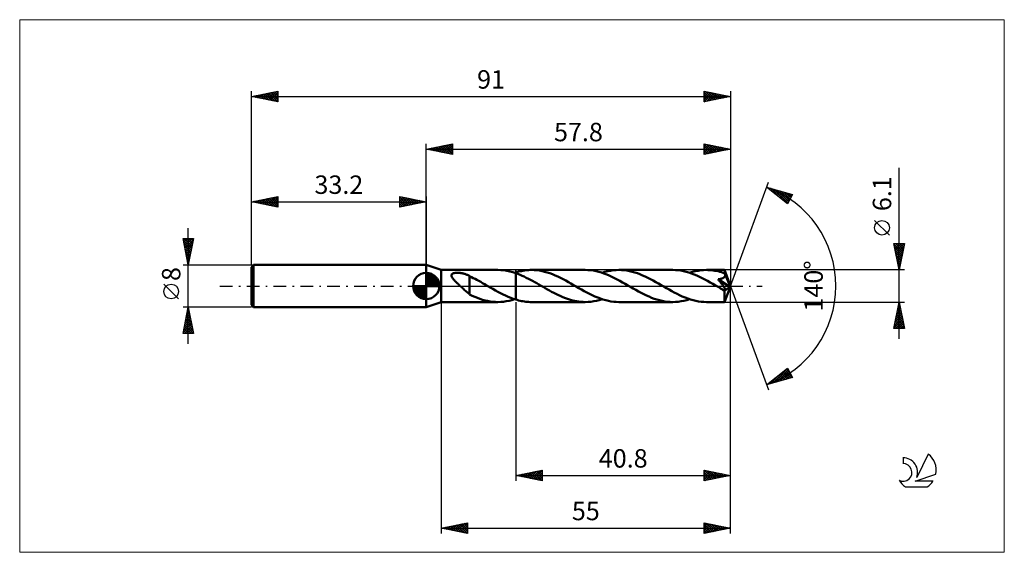
# Model space of a CAD drawing. Units: millimetres. Extents: x -77 to 110, y -51 to 51.
import ezdxf
from ezdxf.enums import TextEntityAlignment as Align

# ---------------------------------------------------------------- set-up
doc = ezdxf.new("R2010")
doc.units = ezdxf.units.MM
doc.header["$LTSCALE"] = 6
doc.linetypes.add('LONGDASH_DASH', pattern=[0.85, 0.4, -0.2, 0.05, -0.2])
for name, color, linetype in [('1', 4, 'CONTINUOUS'), ('2', 7, 'CONTINUOUS'), ('4', 2, 'LONGDASH_DASH'), ('CUT', 1, 'CONTINUOUS'), ('INFTOTAL', 9, 'CONTINUOUS'), ('NOCUT', 7, 'CONTINUOUS'), ('SK1', 4, 'CONTINUOUS'), ('SK2', 7, 'CONTINUOUS'), ('SK4', 2, 'LONGDASH_DASH'), ('SK6', 5, 'CONTINUOUS')]:
    doc.layers.add(name, color=color, linetype=linetype)
doc.styles.get("Standard").update_dxf_attribs({"font": 'Monospac821 BT'})

msp = doc.modelspace()

# ---------------------------------------------------------------- linework, layer by layer
at = {"layer": '1', "color": 4, "linetype": 'CONTINUOUS', "lineweight": 50}
for p, q in [((2.8, 3.05), (0, 4)), ((0, -4), (0, 4)), ((2.8, 3.05), (13.59, 3.05)), ((2.8, -3.05), (2.8, 3.05)), ((4.78, 2.01), (4.79, 2.09)), ((4.78, 1.93), (4.78, 2.01)), ((4.8, 1.85), (4.78, 1.93)), ((4.79, 2.09), (4.81, 2.16)), ((4.81, 2.16), (4.86, 2.22)), ((4.86, 2.22), (4.92, 2.28)), ((4.92, 2.28), (4.99, 2.33)), ((4.99, 2.33), (5.07, 2.37)), ((5.07, 2.37), (5.16, 2.41)), ((5.16, 2.41), (5.25, 2.44)), ((5.25, 2.44), (5.35, 2.46)), ((5.35, 2.46), (5.45, 2.48)), ((5.45, 2.48), (5.56, 2.49)), ((5.56, 2.49), (5.68, 2.51)), ((5.68, 2.51), (5.8, 2.51)), ((5.8, 2.51), (5.93, 2.51)), ((6.06, 2.51), (5.93, 2.51)), ((6.2, 2.51), (6.06, 2.51)), ((6.33, 2.5), (6.2, 2.51)), ((6.46, 2.48), (6.33, 2.5)), ((6.59, 2.47), (6.46, 2.48)), ((6.72, 2.45), (6.59, 2.47)), ((6.84, 2.42), (6.72, 2.45)), ((6.97, 2.4), (6.84, 2.42)), ((7.1, 2.37), (6.97, 2.4)), ((7.22, 2.33), (7.1, 2.37)), ((7.35, 2.29), (7.22, 2.33)), ((7.47, 2.25), (7.35, 2.29)), ((7.59, 2.2), (7.47, 2.25)), ((7.72, 2.15), (7.59, 2.2)), ((7.84, 2.1), (7.72, 2.15)), ((7.96, 2.04), (7.84, 2.1)), ((8.09, 1.97), (7.96, 2.04)), ((8.21, 1.9), (8.09, 1.97)), ((8.21, -0.2), (8.21, 1.9)), ((14.17, 3.03), (13.61, 3.05)), ((14.74, 2.98), (14.17, 3.03)), ((15.31, 2.89), (14.74, 2.98)), ((15.87, 2.77), (15.31, 2.89)), ((16.43, 2.62), (15.87, 2.77)), ((17, 2.44), (16.43, 2.62)), ((16.78, 2.51), (16.82, 2.52)), ((16.82, 2.52), (16.86, 2.53)), ((16.86, 2.53), (16.89, 2.54)), ((16.89, 2.54), (16.93, 2.55)), ((16.93, 2.55), (16.96, 2.56)), ((16.96, 2.56), (17, 2.58)), ((17, 2.58), (17.27, 2.66)), ((17, -2.58), (17, 2.58)), ((17.4, 2.29), (17, 2.44)), ((17.27, 2.66), (17.54, 2.73)), ((17.8, 2.13), (17.4, 2.29)), ((17.54, 2.73), (17.81, 2.8)), ((18.2, 1.96), (17.8, 2.13)), ((17.81, 2.8), (18.08, 2.85)), ((18.08, 2.85), (18.35, 2.91)), ((18.6, 1.78), (18.2, 1.96)), ((18.35, 2.91), (18.63, 2.95)), ((18.63, 2.95), (18.9, 2.99)), ((18.9, 2.99), (19.17, 3.01)), ((19.17, 3.01), (19.44, 3.03)), ((19.44, 3.03), (19.71, 3.05)), ((19.71, 3.05), (19.99, 3.05)), ((20.49, 3.04), (19.99, 3.05)), ((19.99, 3.05), (30.19, 3.05)), ((20.99, 3), (20.49, 3.04)), ((21.48, 2.93), (20.99, 3)), ((21.98, 2.84), (21.48, 2.93)), ((22.48, 2.72), (21.98, 2.84)), ((22.98, 2.57), (22.48, 2.72)), ((23.48, 2.41), (22.98, 2.57)), ((23.98, 2.22), (23.48, 2.41)), ((24.48, 2.01), (23.98, 2.22)), ((24.98, 1.79), (24.48, 2.01)), ((30.71, 3.04), (30.19, 3.05)), ((31.22, 2.99), (30.71, 3.04)), ((31.73, 2.92), (31.22, 2.99)), ((32.24, 2.82), (31.73, 2.92)), ((32.75, 2.7), (32.24, 2.82)), ((33.25, 2.55), (32.75, 2.7)), ((33.75, 2.38), (33.25, 2.55)), ((33.4, 2.51), (33.93, 2.67)), ((34.26, 2.19), (33.75, 2.38)), ((33.93, 2.67), (34.46, 2.8)), ((34.76, 1.98), (34.26, 2.19)), ((34.46, 2.8), (35, 2.91)), ((35.27, 1.75), (34.76, 1.98)), ((35, 2.91), (35.53, 2.99)), ((35.53, 2.99), (36.06, 3.03)), ((36.06, 3.03), (36.6, 3.05)), ((37.1, 3.04), (36.6, 3.05)), ((36.6, 3.05), (46.81, 3.05)), ((37.6, 3), (37.1, 3.04)), ((38.1, 2.93), (37.6, 3)), ((38.6, 2.83), (38.1, 2.93)), ((39.09, 2.72), (38.6, 2.83)), ((39.59, 2.57), (39.09, 2.72)), ((40.09, 2.41), (39.59, 2.57)), ((40.59, 2.22), (40.09, 2.41)), ((41.09, 2.01), (40.59, 2.22)), ((41.59, 1.79), (41.09, 2.01)), ((47.32, 3.04), (46.81, 3.05)), ((47.82, 2.99), (47.32, 3.04)), ((48.33, 2.92), (47.82, 2.99)), ((48.84, 2.83), (48.33, 2.92)), ((49.35, 2.7), (48.84, 2.83)), ((49.86, 2.56), (49.35, 2.7)), ((50.36, 2.39), (49.86, 2.56)), ((50.01, 2.51), (50.54, 2.67)), ((50.87, 2.19), (50.36, 2.39)), ((50.54, 2.67), (51.07, 2.81)), ((51.37, 1.98), (50.87, 2.19)), ((51.07, 2.81), (51.61, 2.91)), ((51.88, 1.75), (51.37, 1.98)), ((51.61, 2.91), (52.14, 2.99)), ((52.14, 2.99), (52.67, 3.03)), ((52.67, 3.03), (53.21, 3.05)), ((53.53, 3.04), (53.21, 3.05)), ((53.21, 3.05), (56.66, 3.05)), ((53.84, 3.03), (53.53, 3.04)), ((54.16, 3), (53.84, 3.03)), ((54.47, 2.96), (54.16, 3)), ((54.79, 2.91), (54.47, 2.96)), ((55.1, 2.86), (54.79, 2.91)), ((55.42, 2.79), (55.1, 2.86)), ((55.74, 2.71), (55.42, 2.79)), ((56.06, 2.62), (55.74, 2.71)), ((56.37, 2.52), (56.06, 2.62)), ((56.69, 2.41), (56.37, 2.52)), ((56.67, 3.04), (56.66, 3.05)), ((57.8, 0), (56.66, 3.05)), ((56.66, 3.05), (56.66, 3.05)), ((56.66, 3.05), (56.66, 3.05)), ((56.66, 3.05), (56.66, 3.05)), ((56.66, 3.05), (56.66, 3.05)), ((56.66, 3.05), (56.66, 3.05)), ((56.66, 3.05), (56.66, 3.05)), ((56.67, 3.02), (56.67, 3.04)), ((56.67, 2.99), (56.67, 3.02)), ((56.68, 2.96), (56.67, 2.99)), ((56.68, 2.92), (56.68, 2.96)), ((56.68, 2.88), (56.68, 2.92)), ((56.68, 2.82), (56.68, 2.88)), ((56.69, 2.77), (56.68, 2.82)), ((56.69, 2.7), (56.69, 2.77)), ((57.8, 0), (56.69, 2.7)), ((56.69, 2.41), (56.69, 2.7)), ((56.7, 2.4), (56.69, 2.41)), ((56.7, 2.38), (56.7, 2.4)), ((56.71, 2.37), (56.7, 2.38)), ((56.71, 2.36), (56.71, 2.37)), ((56.72, 2.34), (56.71, 2.36)), ((56.71, 1.83), (56.73, 1.89)), ((56.72, 2.33), (56.72, 2.34)), ((56.73, 2.31), (56.72, 2.33)), ((56.75, 2.25), (56.73, 2.31)), ((57.14, 1.32), (56.73, 2.31)), ((56.73, 1.89), (56.75, 1.95)), ((56.76, 2.19), (56.75, 2.25)), ((56.75, 1.95), (56.76, 2.01)), ((56.76, 2.13), (56.76, 2.19)), ((56.76, 2.07), (56.76, 2.13)), ((56.76, 2.01), (56.76, 2.07)), ((4.83, 1.77), (4.8, 1.85)), ((4.87, 1.69), (4.83, 1.77)), ((4.92, 1.61), (4.87, 1.69)), ((4.97, 1.53), (4.92, 1.61)), ((5.03, 1.45), (4.97, 1.53)), ((5.09, 1.37), (5.03, 1.45)), ((5.16, 1.28), (5.09, 1.37)), ((5.23, 1.2), (5.16, 1.28)), ((5.32, 1.11), (5.23, 1.2)), ((5.4, 1.02), (5.32, 1.11)), ((5.49, 0.93), (5.4, 1.02)), ((5.58, 0.83), (5.49, 0.93)), ((5.68, 0.74), (5.58, 0.83)), ((5.77, 0.65), (5.68, 0.74)), ((5.87, 0.55), (5.77, 0.65)), ((5.97, 0.46), (5.87, 0.55)), ((6.07, 0.37), (5.97, 0.46)), ((6.16, 0.28), (6.07, 0.37)), ((6.26, 0.18), (6.16, 0.28)), ((6.36, 0.09), (6.26, 0.18)), ((6.46, 0), (6.36, 0.09)), ((6.62, -0.16), (6.46, 0)), ((8.56, 1.7), (8.21, 1.87)), ((8.92, 1.52), (8.56, 1.7)), ((9.27, 1.34), (8.92, 1.52)), ((9.63, 1.15), (9.27, 1.34)), ((9.98, 0.96), (9.63, 1.15)), ((10.33, 0.77), (9.98, 0.96)), ((10.68, 0.57), (10.33, 0.77)), ((11.03, 0.38), (10.68, 0.57)), ((11.37, 0.18), (11.03, 0.38)), ((11.43, 0.15), (11.37, 0.18)), ((11.48, 0.12), (11.43, 0.15)), ((11.53, 0.09), (11.48, 0.12)), ((11.58, 0.06), (11.53, 0.09)), ((11.63, 0.03), (11.58, 0.06)), ((11.68, 0), (11.63, 0.03)), ((12.16, -0.28), (11.68, 0)), ((19, 1.58), (18.6, 1.78)), ((19.4, 1.38), (19, 1.58)), ((19.8, 1.17), (19.4, 1.38)), ((20.2, 0.96), (19.8, 1.17)), ((20.61, 0.73), (20.2, 0.96)), ((21, 0.51), (20.61, 0.73)), ((21.4, 0.28), (21, 0.51)), ((21.8, 0.05), (21.4, 0.28)), ((22.2, -0.18), (21.8, 0.05)), ((25.49, 1.54), (24.98, 1.79)), ((25.99, 1.29), (25.49, 1.54)), ((26.48, 1.02), (25.99, 1.29)), ((26.98, 0.75), (26.48, 1.02)), ((27.48, 0.47), (26.98, 0.75)), ((27.98, 0.18), (27.48, 0.47)), ((28.49, -0.11), (27.98, 0.18)), ((35.77, 1.51), (35.27, 1.75)), ((36.28, 1.25), (35.77, 1.51)), ((36.78, 0.97), (36.28, 1.25)), ((37.29, 0.69), (36.78, 0.97)), ((37.8, 0.4), (37.29, 0.69)), ((38.31, 0.11), (37.8, 0.4)), ((38.81, -0.18), (38.31, 0.11)), ((42.09, 1.55), (41.59, 1.79)), ((42.59, 1.29), (42.09, 1.55)), ((43.09, 1.02), (42.59, 1.29)), ((43.59, 0.75), (43.09, 1.02)), ((44.09, 0.47), (43.59, 0.75)), ((44.59, 0.18), (44.09, 0.47)), ((45.1, -0.11), (44.59, 0.18)), ((52.38, 1.5), (51.88, 1.75)), ((52.89, 1.24), (52.38, 1.5)), ((53.4, 0.97), (52.89, 1.24)), ((53.91, 0.69), (53.4, 0.97)), ((54.41, 0.4), (53.91, 0.69)), ((54.92, 0.11), (54.41, 0.4)), ((55.42, -0.18), (54.92, 0.11)), ((55.41, 1.27), (55.51, 1.28)), ((55.5, 1.16), (55.41, 1.27)), ((57.64, -0.13), (55.41, 1.27)), ((55.59, 1.06), (55.5, 1.16)), ((55.51, 1.28), (55.6, 1.3)), ((55.67, 0.96), (55.59, 1.06)), ((55.6, 1.3), (55.69, 1.31)), ((55.76, 0.85), (55.67, 0.96)), ((55.69, 1.31), (55.78, 1.33)), ((55.84, 0.75), (55.76, 0.85)), ((55.78, 1.33), (55.87, 1.35)), ((55.92, 0.65), (55.84, 0.75)), ((55.87, 1.35), (55.95, 1.37)), ((56, 0.55), (55.92, 0.65)), ((55.95, 1.37), (56.02, 1.39)), ((56.08, 0.46), (56, 0.55)), ((56.02, 1.39), (56.1, 1.41)), ((56.15, 0.36), (56.08, 0.46)), ((56.1, 1.41), (56.17, 1.43)), ((56.22, 0.27), (56.15, 0.36)), ((56.17, 1.43), (56.24, 1.46)), ((56.29, 0.18), (56.22, 0.27)), ((56.24, 1.46), (56.31, 1.49)), ((56.36, 0.09), (56.29, 0.18)), ((56.31, 1.49), (56.37, 1.52)), ((56.42, 0.01), (56.36, 0.09)), ((56.37, 1.52), (56.43, 1.56)), ((56.48, -0.07), (56.42, 0.01)), ((56.43, 1.56), (56.49, 1.59)), ((56.49, 1.59), (56.54, 1.63)), ((56.54, 1.63), (56.59, 1.68)), ((56.59, 1.68), (56.64, 1.72)), ((56.64, 1.72), (56.68, 1.78)), ((56.66, -3.05), (57.8, 0)), ((56.68, 1.78), (56.71, 1.83)), ((57.33, 0.85), (57.14, 1.32)), ((57.44, 0.57), (57.33, 0.85)), ((57.51, 0.39), (57.44, 0.57)), ((57.56, 0.26), (57.51, 0.39)), ((57.59, 0.15), (57.56, 0.26)), ((57.61, 0.07), (57.59, 0.15)), ((57.61, 0.04), (57.61, 0.07)), ((57.8, 0), (57.61, 0.07)), ((57.8, 0), (57.61, 0.07)), ((57.61, 0.07), (57.61, 0.07)), ((57.62, 0.01), (57.61, 0.04)), ((57.63, -0.02), (57.62, 0.01)), ((6.79, -0.31), (6.62, -0.16)), ((6.95, -0.47), (6.79, -0.31)), ((7.12, -0.62), (6.95, -0.47)), ((7.28, -0.77), (7.12, -0.62)), ((7.44, -0.92), (7.28, -0.77)), ((7.6, -1.06), (7.44, -0.92)), ((7.75, -1.2), (7.6, -1.06)), ((7.91, -1.33), (7.75, -1.2)), ((8.06, -1.45), (7.91, -1.33)), ((8.21, -1.56), (8.06, -1.45)), ((8.21, -0.2), (8.21, -0.2)), ((8.21, -0.2), (8.21, -0.2)), ((8.21, -0.2), (8.21, -0.2)), ((8.21, -0.2), (8.21, -0.2)), ((8.21, -0.2), (8.21, -0.2)), ((8.21, -0.2), (8.21, -0.2)), ((8.21, -1.6), (8.21, -0.2)), ((8.7, -1.84), (8.21, -1.6)), ((9.21, -2.06), (8.7, -1.84)), ((12.65, -0.55), (12.16, -0.28)), ((13.13, -0.83), (12.65, -0.55)), ((13.62, -1.09), (13.13, -0.83)), ((14.1, -1.35), (13.62, -1.09)), ((14.58, -1.59), (14.1, -1.35)), ((15.06, -1.82), (14.58, -1.59)), ((15.55, -2.04), (15.06, -1.82)), ((22.6, -0.41), (22.2, -0.18)), ((23, -0.64), (22.6, -0.41)), ((23.4, -0.86), (23, -0.64)), ((23.81, -1.08), (23.4, -0.86)), ((24.21, -1.29), (23.81, -1.08)), ((24.61, -1.5), (24.21, -1.29)), ((25.01, -1.7), (24.61, -1.5)), ((25.41, -1.88), (25.01, -1.7)), ((28.99, -0.4), (28.49, -0.11)), ((29.5, -0.69), (28.99, -0.4)), ((30.01, -0.97), (29.5, -0.69)), ((30.52, -1.25), (30.01, -0.97)), ((31.03, -1.51), (30.52, -1.25)), ((31.53, -1.75), (31.03, -1.51)), ((32.04, -1.99), (31.53, -1.75)), ((39.31, -0.47), (38.81, -0.18)), ((39.81, -0.75), (39.31, -0.47)), ((40.31, -1.02), (39.81, -0.75)), ((40.8, -1.29), (40.31, -1.02)), ((41.3, -1.54), (40.8, -1.29)), ((41.8, -1.78), (41.3, -1.54)), ((42.3, -2.01), (41.8, -1.78)), ((45.6, -0.4), (45.1, -0.11)), ((46.1, -0.69), (45.6, -0.4)), ((46.61, -0.96), (46.1, -0.69)), ((47.11, -1.24), (46.61, -0.96)), ((47.62, -1.5), (47.11, -1.24)), ((48.12, -1.75), (47.62, -1.5)), ((48.63, -1.98), (48.12, -1.75)), ((55.54, -0.25), (55.42, -0.18)), ((55.66, -0.31), (55.54, -0.25)), ((55.78, -0.38), (55.66, -0.31)), ((55.89, -0.45), (55.78, -0.38)), ((56.01, -0.52), (55.89, -0.45)), ((56.13, -0.58), (56.01, -0.52)), ((56.19, -0.62), (56.13, -0.58)), ((56.26, -0.65), (56.19, -0.62)), ((56.32, -0.68), (56.26, -0.65)), ((56.38, -0.7), (56.32, -0.68)), ((56.44, -0.73), (56.38, -0.7)), ((56.5, -0.75), (56.44, -0.73)), ((56.53, -0.14), (56.48, -0.07)), ((56.56, -0.77), (56.5, -0.75)), ((56.58, -0.22), (56.53, -0.14)), ((56.62, -0.78), (56.56, -0.77)), ((56.62, -0.28), (56.58, -0.22)), ((56.66, -0.35), (56.62, -0.28)), ((56.67, -0.79), (56.62, -0.78)), ((56.63, -0.94), (57.64, -0.13)), ((56.63, -1.13), (56.63, -0.94)), ((56.63, -1.31), (56.63, -1.13)), ((56.63, -1.49), (56.63, -1.31)), ((56.63, -1.66), (56.63, -1.49)), ((56.63, -1.82), (56.63, -1.66)), ((56.63, -1.98), (56.63, -1.82)), ((56.7, -0.4), (56.66, -0.35)), ((56.72, -0.79), (56.67, -0.79)), ((56.73, -0.46), (56.7, -0.4)), ((56.72, -0.79), (56.76, -0.79)), ((56.76, -0.51), (56.73, -0.46)), ((56.78, -0.56), (56.76, -0.51)), ((56.76, -0.79), (56.79, -0.77)), ((56.8, -0.62), (56.78, -0.56)), ((56.79, -0.77), (56.81, -0.74)), ((56.81, -0.66), (56.8, -0.62)), ((56.82, -0.71), (56.81, -0.66)), ((56.81, -0.74), (56.82, -0.71)), ((57.63, -0.05), (57.63, -0.02)), ((57.64, -0.08), (57.63, -0.05)), ((57.64, -0.1), (57.64, -0.08)), ((57.64, -0.13), (57.64, -0.1)), ((0, -4), (2.8, -3.05)), ((2.8, -3.05), (13.59, -3.05)), ((9.7, -2.26), (9.21, -2.06)), ((10.19, -2.44), (9.7, -2.26)), ((10.68, -2.6), (10.19, -2.44)), ((11.16, -2.74), (10.68, -2.6)), ((11.65, -2.85), (11.16, -2.74)), ((12.14, -2.94), (11.65, -2.85)), ((12.63, -3), (12.14, -2.94)), ((13.12, -3.04), (12.63, -3)), ((13.61, -3.05), (13.12, -3.04)), ((13.61, -3.05), (14.14, -3.03)), ((14.14, -3.03), (14.67, -2.99)), ((14.67, -2.99), (15.2, -2.91)), ((15.2, -2.91), (15.73, -2.8)), ((16.03, -2.24), (15.55, -2.04)), ((15.73, -2.8), (16.26, -2.67)), ((16.52, -2.42), (16.03, -2.24)), ((16.26, -2.67), (16.78, -2.51)), ((17, -2.58), (16.52, -2.42)), ((17.27, -2.66), (17, -2.58)), ((17.54, -2.73), (17.27, -2.66)), ((17.81, -2.8), (17.54, -2.73)), ((18.09, -2.86), (17.81, -2.8)), ((18.36, -2.91), (18.09, -2.86)), ((18.63, -2.95), (18.36, -2.91)), ((18.9, -2.99), (18.63, -2.95)), ((19.17, -3.01), (18.9, -2.99)), ((19.44, -3.03), (19.17, -3.01)), ((19.71, -3.05), (19.44, -3.03)), ((19.99, -3.05), (19.71, -3.05)), ((19.99, -3.05), (30.19, -3.05)), ((25.81, -2.06), (25.41, -1.88)), ((26.22, -2.23), (25.81, -2.06)), ((26.62, -2.38), (26.22, -2.23)), ((27.02, -2.52), (26.62, -2.38)), ((27.42, -2.64), (27.02, -2.52)), ((27.81, -2.75), (27.42, -2.64)), ((28.21, -2.84), (27.81, -2.75)), ((28.61, -2.91), (28.21, -2.84)), ((29, -2.97), (28.61, -2.91)), ((29.4, -3.02), (29, -2.97)), ((29.8, -3.04), (29.4, -3.02)), ((30.19, -3.05), (29.8, -3.04)), ((30.19, -3.05), (30.73, -3.03)), ((30.73, -3.03), (31.26, -2.99)), ((31.26, -2.99), (31.8, -2.91)), ((31.8, -2.91), (32.33, -2.8)), ((32.55, -2.2), (32.04, -1.99)), ((32.33, -2.8), (32.86, -2.67)), ((33.06, -2.39), (32.55, -2.2)), ((32.86, -2.67), (33.4, -2.51)), ((33.56, -2.56), (33.06, -2.39)), ((34.07, -2.71), (33.56, -2.56)), ((34.58, -2.83), (34.07, -2.71)), ((35.08, -2.93), (34.58, -2.83)), ((35.59, -2.99), (35.08, -2.93)), ((36.09, -3.04), (35.59, -2.99)), ((36.6, -3.05), (36.09, -3.04)), ((36.6, -3.05), (46.81, -3.05)), ((42.8, -2.22), (42.3, -2.01)), ((43.31, -2.41), (42.8, -2.22)), ((43.8, -2.57), (43.31, -2.41)), ((44.3, -2.71), (43.8, -2.57)), ((44.8, -2.83), (44.3, -2.71)), ((45.3, -2.93), (44.8, -2.83)), ((45.8, -3), (45.3, -2.93)), ((46.3, -3.04), (45.8, -3)), ((46.81, -3.05), (46.3, -3.04)), ((46.81, -3.05), (47.34, -3.03)), ((47.34, -3.03), (47.87, -2.99)), ((47.87, -2.99), (48.41, -2.91)), ((48.41, -2.91), (48.94, -2.8)), ((49.14, -2.19), (48.63, -1.98)), ((48.94, -2.8), (49.47, -2.67)), ((49.65, -2.38), (49.14, -2.19)), ((49.47, -2.67), (50.01, -2.51)), ((50.16, -2.56), (49.65, -2.38)), ((50.66, -2.7), (50.16, -2.56)), ((51.17, -2.83), (50.66, -2.7)), ((51.68, -2.92), (51.17, -2.83)), ((52.19, -2.99), (51.68, -2.92)), ((52.7, -3.04), (52.19, -2.99)), ((53.21, -3.05), (52.7, -3.04)), ((53.21, -3.05), (56.66, -3.05)), ((56.63, -2.13), (56.63, -1.98)), ((56.63, -2.27), (56.63, -2.13)), ((56.63, -2.41), (56.63, -2.27)), ((56.64, -2.53), (56.63, -2.41)), ((56.64, -2.64), (56.64, -2.53)), ((56.64, -2.73), (56.64, -2.64)), ((56.64, -2.82), (56.64, -2.73)), ((56.65, -2.89), (56.64, -2.82)), ((56.65, -2.94), (56.65, -2.89)), ((56.65, -2.99), (56.65, -2.94)), ((56.65, -3.02), (56.65, -2.99)), ((56.66, -3.04), (56.65, -3.02)), ((56.66, -3.05), (56.66, -3.04)), ((56.66, -3.05), (56.66, -3.05)), ((56.66, -3.05), (56.66, -3.05)), ((56.66, -3.05), (56.66, -3.05)), ((56.66, -3.05), (56.66, -3.05)), ((56.66, -3.05), (56.66, -3.05)), ((56.66, -3.05), (56.66, -3.05))]:
    msp.add_line(p, q, dxfattribs=at)
msp.add_ellipse((57.8, 0), major_axis=(-4.31, 2.8), ratio=0.278612, start_param=1.358224, end_param=1.479704, dxfattribs=at)
at = {"layer": '2', "color": 7, "linetype": 'CONTINUOUS', "lineweight": 25}
for p, q in [((0, 4), (0, 27)), ((0, 26), (5, 27)), ((0.81, 25.84), (1.21, 26.24)), ((0.96, 26.19), (1.44, 25.71)), ((1.16, 25.77), (1.74, 26.35)), ((1.31, 26.26), (1.97, 25.61)), ((1.51, 25.7), (2.27, 26.45)), ((1.67, 26.33), (2.5, 25.5)), ((1.87, 25.63), (2.8, 26.56)), ((2.02, 26.4), (3.03, 25.39)), ((2.22, 25.56), (3.33, 26.67)), ((2.37, 26.47), (3.56, 25.29)), ((2.57, 25.49), (3.86, 26.77)), ((2.73, 26.55), (4.09, 25.18)), ((2.93, 25.41), (4.39, 26.88)), ((3.08, 26.62), (4.62, 25.08)), ((3.28, 25.34), (4.92, 26.98)), ((3.44, 26.69), (5, 25.12)), ((3.64, 25.27), (5, 26.64)), ((3.79, 26.76), (5, 25.55)), ((3.99, 25.2), (5, 26.21)), ((4.14, 26.83), (5, 25.97)), ((4.5, 26.9), (5, 26.4)), ((4.85, 26.97), (5, 26.82)), ((5, 27), (5, 25)), ((52.8, 25), (52.8, 27)), ((52.8, 27), (57.8, 26)), ((52.8, 26.98), (52.82, 27)), ((52.8, 26.96), (54.43, 25.33)), ((52.8, 26.55), (53.17, 26.93)), ((52.8, 26.13), (53.53, 26.85)), ((52.8, 25.7), (53.88, 26.78)), ((52.8, 25.28), (54.23, 26.71)), ((52.8, 26.54), (54.08, 25.26)), ((52.98, 25.04), (54.59, 26.64)), ((53.28, 26.9), (54.79, 25.4)), ((53.51, 25.14), (54.94, 26.57)), ((53.81, 26.8), (55.14, 25.47)), ((54.04, 25.25), (55.29, 26.5)), ((54.34, 26.69), (55.5, 25.54)), ((54.57, 25.35), (55.65, 26.43)), ((54.87, 26.59), (55.85, 25.61)), ((55.1, 25.46), (56, 26.36)), ((55.4, 26.48), (56.2, 25.68)), ((55.63, 25.57), (56.36, 26.29)), ((55.93, 26.37), (56.56, 25.75)), ((56.16, 25.67), (56.71, 26.22)), ((56.46, 26.27), (56.91, 25.82)), ((57.8, 27), (57.8, 0)), ((0, 26), (57.8, 26)), ((5, 25), (0, 26)), ((0.1, 25.98), (0.15, 26.03)), ((0.25, 26.05), (0.38, 25.92)), ((0.45, 25.91), (0.68, 26.14)), ((0.61, 26.12), (0.91, 25.82)), ((4.34, 25.13), (5, 25.79)), ((4.7, 25.06), (5, 25.36)), ((52.8, 26.11), (53.73, 25.19)), ((57.8, 26), (52.8, 25)), ((52.8, 25.69), (53.37, 25.11)), ((52.8, 25.26), (53.02, 25.04)), ((56.69, 25.78), (57.06, 26.15)), ((56.99, 26.16), (57.26, 25.89)), ((57.22, 25.88), (57.42, 26.08)), ((57.53, 26.05), (57.62, 25.96)), ((57.75, 25.99), (57.77, 26.01)), ((89.8, -10.05), (89.8, 22.47)), ((57.8, 0), (64.98, 19.73)), ((64.64, 18.79), (69.55, 17.4)), ((68.63, 15.62), (64.64, 18.79)), ((64.76, 18.7), (64.81, 18.74)), ((64.84, 18.74), (65.35, 18.23)), ((65, 18.51), (65.14, 18.65)), ((65.24, 18.32), (65.47, 18.56)), ((65.44, 18.57), (67.42, 16.58)), ((65.47, 18.13), (65.8, 18.46)), ((65.71, 17.94), (66.13, 18.37)), ((65.95, 17.76), (66.46, 18.28)), ((66.03, 18.4), (68.69, 15.74)), ((66.18, 17.57), (66.79, 18.18)), ((66.42, 17.38), (67.13, 18.09)), ((66.62, 18.23), (68.84, 16.02)), ((66.65, 17.19), (67.46, 17.99)), ((66.89, 17), (67.79, 17.9)), ((67.13, 16.82), (68.12, 17.81)), ((67.22, 18.06), (68.98, 16.3)), ((67.36, 16.63), (68.45, 17.71)), ((67.6, 16.44), (68.78, 17.62)), ((67.81, 17.89), (69.12, 16.58)), ((67.84, 16.25), (69.11, 17.52)), ((68.07, 16.06), (69.44, 17.43)), ((68.4, 17.72), (69.27, 16.86)), ((69.55, 17.4), (68.63, 15.62)), ((68.99, 17.56), (69.41, 17.14)), ((68.31, 15.88), (69.24, 16.81)), ((68.55, 15.69), (68.79, 15.94)), ((87.95, 9.66), (85.15, 12.46)), ((89.8, 3.05), (88.8, 8.05)), ((88.8, 8.05), (90.8, 8.05)), ((88.83, 7.9), (90.45, 6.29)), ((88.84, 7.85), (89.04, 8.05)), ((88.91, 7.49), (89.47, 8.05)), ((88.98, 7.14), (89.89, 8.05)), ((89.05, 6.79), (90.32, 8.05)), ((89.11, 8.05), (90.52, 6.64)), ((89.12, 6.43), (90.74, 8.05)), ((89.19, 6.08), (90.71, 7.59)), ((89.53, 8.05), (90.59, 6.99)), ((90.8, 8.05), (89.8, 3.05)), ((89.95, 8.05), (90.66, 7.35)), ((90.38, 8.05), (90.73, 7.7)), ((88.94, 7.37), (90.38, 5.93)), ((89.04, 6.84), (90.31, 5.58)), ((89.15, 6.31), (90.23, 5.22)), ((89.25, 5.78), (90.16, 4.87)), ((89.26, 5.73), (90.6, 7.06)), ((89.34, 5.37), (90.5, 6.53)), ((89.41, 5.02), (90.39, 6)), ((89.36, 5.25), (90.09, 4.52)), ((89.47, 4.72), (90.02, 4.16)), ((89.48, 4.66), (90.28, 5.47)), ((89.55, 4.31), (90.18, 4.94)), ((89.57, 4.19), (89.95, 3.81)), ((89.62, 3.96), (90.07, 4.41)), ((89.69, 3.6), (89.97, 3.88)), ((90.8, 3.05), (56.69, 3.05)), ((89.68, 3.66), (89.88, 3.46)), ((89.76, 3.25), (89.86, 3.35)), ((89.78, 3.13), (89.81, 3.1)), ((57.8, -37), (57.8, 0)), ((57.8, -47), (57.8, 0)), ((57.8, 0), (64.98, -19.73)), ((2.8, -3.05), (2.8, -47)), ((17, -3.05), (17, -37)), ((56.69, -3.05), (90.8, -3.05)), ((88.8, -8.05), (89.8, -3.05)), ((89.65, -3.78), (89.9, -3.54)), ((89.7, -3.57), (89.96, -3.83)), ((89.76, -3.25), (89.83, -3.18)), ((89.77, -3.22), (89.85, -3.3)), ((89.8, -3.05), (90.8, -8.05)), ((89.12, -6.43), (90.25, -5.31)), ((89.23, -5.9), (90.18, -4.95)), ((89.34, -5.37), (90.11, -4.6)), ((89.34, -5.34), (90.49, -6.48)), ((89.41, -4.98), (90.38, -5.95)), ((89.44, -4.84), (90.04, -4.25)), ((89.48, -4.63), (90.27, -5.42)), ((89.55, -4.31), (89.97, -3.89)), ((89.55, -4.28), (90.17, -4.89)), ((89.63, -3.92), (90.06, -4.36)), ((88.81, -8.02), (90.46, -6.37)), ((88.91, -7.49), (90.39, -6.01)), ((88.92, -7.46), (89.51, -8.05)), ((88.99, -7.11), (89.93, -8.05)), ((89.02, -6.96), (90.32, -5.66)), ((89.06, -6.75), (90.36, -8.05)), ((89.13, -6.4), (90.78, -8.05)), ((89.2, -6.05), (90.7, -7.54)), ((89.2, -8.05), (90.53, -6.72)), ((89.27, -5.69), (90.59, -7.01)), ((89.63, -8.05), (90.6, -7.07)), ((90.05, -8.05), (90.68, -7.43)), ((90.8, -8.05), (88.8, -8.05)), ((88.85, -7.81), (89.08, -8.05)), ((90.48, -8.05), (90.75, -7.78)), ((64.64, -18.79), (68.63, -15.62)), ((65.92, -18.43), (68.66, -15.68)), ((66.51, -18.26), (68.81, -15.97)), ((67.1, -18.09), (68.95, -16.25)), ((67.23, -16.74), (68.25, -17.77)), ((67.46, -16.55), (68.58, -17.67)), ((67.7, -16.36), (68.91, -17.58)), ((67.7, -17.92), (69.1, -16.53)), ((67.93, -16.17), (69.24, -17.48)), ((68.17, -15.99), (69.5, -17.32)), ((68.29, -17.76), (69.24, -16.81)), ((68.41, -15.8), (69.06, -16.45)), ((68.63, -15.62), (69.55, -17.4)), ((69.55, -17.4), (64.64, -18.79)), ((64.73, -18.77), (64.97, -18.54)), ((64.86, -18.62), (64.95, -18.71)), ((65.1, -18.43), (65.28, -18.61)), ((65.33, -18.6), (67.04, -16.89)), ((65.33, -18.24), (65.61, -18.52)), ((65.57, -18.05), (65.94, -18.42)), ((65.81, -17.87), (66.27, -18.33)), ((66.04, -17.68), (66.6, -18.24)), ((66.28, -17.49), (66.93, -18.14)), ((66.52, -17.3), (67.26, -18.05)), ((66.75, -17.11), (67.59, -17.95)), ((66.99, -16.93), (67.92, -17.86)), ((68.88, -17.59), (69.38, -17.09)), ((69.48, -17.42), (69.53, -17.37)), ((17, -36), (22, -35)), ((18.57, -36.31), (19.36, -35.53)), ((18.93, -36.39), (19.89, -35.42)), ((19.28, -36.46), (20.42, -35.32)), ((19.57, -35.49), (20.85, -36.77)), ((19.64, -36.53), (20.95, -35.21)), ((19.92, -35.42), (21.38, -36.88)), ((19.99, -36.6), (21.48, -35.1)), ((20.27, -35.35), (21.91, -36.98)), ((20.34, -36.67), (22, -35.01)), ((20.63, -35.27), (22, -36.65)), ((20.7, -36.74), (22, -35.43)), ((20.98, -35.2), (22, -36.22)), ((21.33, -35.13), (22, -35.8)), ((21.69, -35.06), (22, -35.38)), ((22, -35), (22, -37)), ((52.8, -37), (52.8, -35)), ((52.8, -35), (57.8, -36)), ((52.8, -35.08), (52.87, -35.01)), ((52.8, -35.51), (53.22, -35.08)), ((52.8, -35.93), (53.57, -35.15)), ((52.8, -36.35), (53.93, -35.23)), ((52.8, -36.78), (54.28, -35.3)), ((52.8, -35.41), (54.13, -36.73)), ((52.82, -35), (54.48, -36.66)), ((53.05, -36.95), (54.64, -35.37)), ((53.35, -35.11), (54.84, -36.59)), ((53.58, -36.84), (54.99, -35.44)), ((53.88, -35.22), (55.19, -36.52)), ((54.11, -36.74), (55.34, -35.51)), ((54.41, -35.32), (55.54, -36.45)), ((54.95, -35.43), (55.9, -36.38)), ((17, -36), (57.8, -36)), ((22, -37), (17, -36)), ((17.09, -35.98), (17.14, -36.03)), ((17.16, -36.03), (17.24, -35.95)), ((17.44, -35.91), (17.67, -36.13)), ((17.51, -36.1), (17.77, -35.85)), ((17.8, -35.84), (18.2, -36.24)), ((17.87, -36.17), (18.3, -35.74)), ((18.15, -35.77), (18.73, -36.35)), ((18.22, -36.24), (18.83, -35.63)), ((18.5, -35.7), (19.26, -36.45)), ((18.86, -35.63), (19.79, -36.56)), ((19.21, -35.56), (20.32, -36.66)), ((21.05, -36.81), (22, -35.86)), ((21.4, -36.88), (22, -36.28)), ((21.76, -36.95), (22, -36.71)), ((52.8, -35.83), (53.78, -36.8)), ((57.8, -36), (52.8, -37)), ((52.8, -36.25), (53.42, -36.88)), ((52.8, -36.68), (53.07, -36.95)), ((54.64, -36.63), (55.7, -35.58)), ((55.17, -36.53), (56.05, -35.65)), ((55.48, -35.54), (56.25, -36.31)), ((55.7, -36.42), (56.4, -35.72)), ((56.01, -35.64), (56.6, -36.24)), ((56.24, -36.31), (56.76, -35.79)), ((56.54, -35.75), (56.96, -36.17)), ((56.77, -36.21), (57.11, -35.86)), ((57.07, -35.85), (57.31, -36.1)), ((57.3, -36.1), (57.46, -35.93)), ((57.6, -35.96), (57.66, -36.03)), ((2.8, -46), (7.8, -45)), ((2.8, -46), (57.8, -46)), ((7.8, -47), (2.8, -46)), ((2.88, -45.98), (2.91, -46.02)), ((3, -46.04), (3.09, -45.94)), ((3.23, -45.91), (3.44, -46.13)), ((3.35, -46.11), (3.62, -45.84)), ((3.58, -45.84), (3.98, -46.24)), ((3.7, -46.18), (4.15, -45.73)), ((3.94, -45.77), (4.51, -46.34)), ((4.06, -46.25), (4.68, -45.62)), ((4.29, -45.7), (5.04, -46.45)), ((4.41, -46.32), (5.21, -45.52)), ((4.64, -45.63), (5.57, -46.55)), ((4.76, -46.39), (5.75, -45.41)), ((5, -45.56), (6.1, -46.66)), ((5.12, -46.46), (6.28, -45.3)), ((5.35, -45.49), (6.63, -46.77)), ((5.47, -46.53), (6.81, -45.2)), ((5.7, -45.42), (7.16, -46.87)), ((5.82, -46.6), (7.34, -45.09)), ((6.06, -45.35), (7.69, -46.98)), ((6.18, -46.68), (7.8, -45.05)), ((6.41, -45.28), (7.8, -46.67)), ((6.53, -46.75), (7.8, -45.48)), ((6.77, -45.21), (7.8, -46.24)), ((6.88, -46.82), (7.8, -45.9)), ((7.12, -45.14), (7.8, -45.82)), ((7.24, -46.89), (7.8, -46.33)), ((7.47, -45.07), (7.8, -45.39)), ((7.8, -45), (7.8, -47)), ((52.8, -47), (52.8, -45)), ((52.8, -45), (57.8, -46)), ((52.8, -45.32), (53.07, -45.05)), ((52.8, -45.75), (53.42, -45.12)), ((52.8, -45.16), (54.33, -46.69)), ((52.8, -46.17), (53.78, -45.2)), ((52.8, -46.6), (54.13, -45.27)), ((52.8, -45.59), (53.98, -46.76)), ((57.8, -46), (52.8, -47)), ((52.8, -46.01), (53.62, -46.84)), ((52.8, -46.44), (53.27, -46.91)), ((52.83, -46.99), (54.48, -45.34)), ((53.13, -45.07), (54.68, -46.62)), ((53.36, -46.89), (54.84, -45.41)), ((53.66, -45.17), (55.04, -46.55)), ((53.89, -46.78), (55.19, -45.48)), ((54.19, -45.28), (55.39, -46.48)), ((54.42, -46.68), (55.54, -45.55)), ((54.72, -45.38), (55.74, -46.41)), ((54.95, -46.57), (55.9, -45.62)), ((55.25, -45.49), (56.1, -46.34)), ((55.48, -46.46), (56.25, -45.69)), ((55.78, -45.6), (56.45, -46.27)), ((56.01, -46.36), (56.6, -45.76)), ((56.31, -45.7), (56.81, -46.2)), ((56.54, -46.25), (56.96, -45.83)), ((56.84, -45.81), (57.16, -46.13)), ((57.07, -46.15), (57.31, -45.9)), ((57.37, -45.91), (57.51, -46.06)), ((57.6, -46.04), (57.67, -45.97)), ((7.59, -46.96), (7.8, -46.75)), ((52.8, -46.86), (52.92, -46.98))]:
    msp.add_line(p, q, dxfattribs=at)
msp.add_circle((86.55, 11.06), 1.4, dxfattribs=at)
msp.add_arc((57.8, 0), 20, 290, 70, dxfattribs=at)
at = {"layer": '4', "color": 2, "linetype": 'LONGDASH_DASH', "lineweight": 25}
msp.add_line((0, 0), (57.8, 0), dxfattribs=at)
at = {"layer": 'CUT', "color": 1, "linetype": 'CONTINUOUS', "lineweight": 25}
for p, q in [((56.69, 3.05), (17, 3.05)), ((17, 3.05), (17, 0)), ((57.8, 0), (56.69, 3.05)), ((17, 0), (57.8, 0))]:
    msp.add_line(p, q, dxfattribs=at)
at = {"layer": 'INFTOTAL', "color": 9, "linetype": 'CONTINUOUS', "lineweight": 18}
for p, q in [((109.78, 50.6), (-77.22, 50.6)), ((-77.22, 50.6), (-77.22, -50.6)), ((109.78, -50.6), (109.78, 50.6)), ((-77.22, -50.6), (109.78, -50.6))]:
    msp.add_line(p, q, dxfattribs=at)
at = {"layer": 'NOCUT', "color": 7, "linetype": 'CONTINUOUS', "lineweight": 25}
for p, q in [((2.8, 3.05), (0, 4)), ((0, 4), (0, 0)), ((17, 3.05), (2.8, 3.05)), ((17, 0), (17, 3.05)), ((0, 0), (17, 0))]:
    msp.add_line(p, q, dxfattribs=at)
at = {"layer": 'SK1', "color": 4, "linetype": 'CONTINUOUS', "lineweight": 50}
for p, q in [((-32.8, 4), (-33.2, 3.6)), ((0, 4), (-32.8, 4)), ((-32.8, 4), (-32.8, -4)), ((-33.2, 3.6), (-33.2, -3.6)), ((0, 0), (0, 2.5)), ((0, 2.44), (0.06, 2.5)), ((0, 2.08), (0.39, 2.47)), ((0, 2.44), (2.44, 0)), ((0, 1.73), (0.68, 2.41)), ((0, 1.37), (0.94, 2.32)), ((0, 1.02), (1.18, 2.2)), ((0, 2.08), (2.08, 0)), ((0, 0.67), (1.4, 2.07)), ((0, 0.31), (1.6, 1.92)), ((0.31, 2.48), (2.48, 0.31)), ((0.76, 2.38), (2.38, 0.76)), ((1.49, 2.01), (2.01, 1.49)), ((0, 0), (-2.5, 0)), ((-2.5, -0.06), (-2.44, 0)), ((-2.47, -0.39), (-2.08, 0)), ((-2.41, -0.68), (-1.73, 0)), ((-2.32, -0.94), (-1.37, 0)), ((-2.2, -1.18), (-1.02, 0)), ((-2.16, 0), (0, -2.16)), ((-2.07, -1.4), (-0.67, 0)), ((-1.92, -1.6), (-0.31, 0)), ((-1.81, 0), (0, -1.81)), ((-1.45, 0), (0, -1.45)), ((-1.1, 0), (0, -1.1)), ((-0.75, 0), (0, -0.75)), ((-0.39, 0), (0, -0.39)), ((-0.04, 0), (0, -0.04)), ((0, 1.73), (1.73, 0)), ((0, 1.37), (1.37, 0)), ((0, 1.02), (1.02, 0)), ((0, 0.67), (0.67, 0)), ((0, 0.31), (0.31, 0)), ((0, 0), (2.5, 0)), ((0, -2.5), (0, 0)), ((0.04, 0), (1.79, 1.75)), ((0.39, 0), (1.95, 1.56)), ((0.75, 0), (2.1, 1.35)), ((1.1, 0), (2.23, 1.13)), ((1.45, 0), (2.34, 0.88)), ((1.81, 0), (2.42, 0.62)), ((2.16, 0), (2.48, 0.32)), ((-2.5, -0.02), (-0.02, -2.5)), ((-2.47, -0.4), (-0.4, -2.47)), ((-2.34, -0.88), (-0.88, -2.34)), ((-1.75, -1.79), (0, -0.04)), ((-1.56, -1.95), (0, -0.39)), ((-1.35, -2.1), (0, -0.75)), ((-1.13, -2.23), (0, -1.1)), ((-0.88, -2.34), (0, -1.45)), ((-0.62, -2.42), (0, -1.81)), ((-33.2, -3.6), (-32.8, -4)), ((-0.32, -2.48), (0, -2.16)), ((-32.8, -4), (0, -4))]:
    msp.add_line(p, q, dxfattribs=at)
for start, end in [(90, 180), (0, 90), (180, 270), (270, 0)]:
    msp.add_arc((0, 0), 2.5, start, end, dxfattribs=at)
at = {"layer": 'SK2', "color": 7, "linetype": 'CONTINUOUS', "lineweight": 25}
for p, q in [((-33.2, 8), (-33.2, 37)), ((-33.2, 36), (-28.2, 37)), ((-33.2, 36), (57.8, 36)), ((-28.2, 35), (-33.2, 36)), ((-33.16, 35.99), (-33.14, 36.01)), ((-33.06, 36.03), (-32.99, 35.96)), ((-32.81, 35.92), (-32.61, 36.12)), ((-32.7, 36.1), (-32.46, 35.85)), ((-32.46, 35.85), (-32.08, 36.22)), ((-32.35, 36.17), (-31.93, 35.75)), ((-32.1, 35.78), (-31.55, 36.33)), ((-32, 36.24), (-31.4, 35.64)), ((-31.75, 35.71), (-31.02, 36.44)), ((-31.64, 36.31), (-30.87, 35.53)), ((-31.39, 35.64), (-30.49, 36.54)), ((-31.29, 36.38), (-30.34, 35.43)), ((-31.04, 35.57), (-29.96, 36.65)), ((-30.94, 36.45), (-29.81, 35.32)), ((-30.69, 35.5), (-29.43, 36.75)), ((-30.58, 36.52), (-29.28, 35.22)), ((-30.33, 35.43), (-28.9, 36.86)), ((-30.23, 36.59), (-28.75, 35.11)), ((-29.98, 35.36), (-28.37, 36.97)), ((-29.88, 36.66), (-28.21, 35)), ((-29.63, 35.29), (-28.2, 36.71)), ((-29.52, 36.74), (-28.2, 35.41)), ((-29.27, 35.21), (-28.2, 36.29)), ((-29.17, 36.81), (-28.2, 35.84)), ((-28.92, 35.14), (-28.2, 35.86)), ((-28.82, 36.88), (-28.2, 36.26)), ((-28.46, 36.95), (-28.2, 36.69)), ((-28.2, 37), (-28.2, 35)), ((52.8, 35), (52.8, 37)), ((52.8, 37), (57.8, 36)), ((52.8, 36.79), (52.97, 36.97)), ((52.8, 36.37), (53.33, 36.89)), ((52.8, 35.95), (53.68, 36.82)), ((52.8, 35.52), (54.03, 36.75)), ((52.8, 36.72), (54.23, 35.29)), ((52.8, 35.1), (54.39, 36.68)), ((52.8, 36.3), (53.88, 35.22)), ((57.8, 36), (52.8, 35)), ((52.8, 35.87), (53.53, 35.15)), ((52.98, 36.96), (54.59, 35.36)), ((53.21, 35.08), (54.74, 36.61)), ((53.51, 36.86), (54.94, 35.43)), ((53.74, 35.19), (55.09, 36.54)), ((54.04, 36.75), (55.29, 35.5)), ((54.27, 35.29), (55.45, 36.47)), ((54.57, 36.65), (55.65, 35.57)), ((54.8, 35.4), (55.8, 36.4)), ((55.1, 36.54), (56, 35.64)), ((55.33, 35.51), (56.15, 36.33)), ((55.63, 36.43), (56.35, 35.71)), ((55.86, 35.61), (56.51, 36.26)), ((56.16, 36.33), (56.71, 35.78)), ((56.39, 35.72), (56.86, 36.19)), ((56.69, 36.22), (57.06, 35.85)), ((56.92, 35.82), (57.21, 36.12)), ((57.22, 36.12), (57.42, 35.92)), ((57.45, 35.93), (57.57, 36.05)), ((57.75, 36.01), (57.77, 35.99)), ((57.8, 37), (57.8, 0)), ((-28.57, 35.07), (-28.2, 35.44)), ((-28.21, 35), (-28.2, 35.02)), ((52.8, 35.45), (53.17, 35.07)), ((52.8, 35.02), (52.82, 35)), ((-33.2, 4), (-33.2, 17)), ((-33.2, 16), (-28.2, 17)), ((-30.38, 15.44), (-28.98, 16.84)), ((-30.03, 15.37), (-28.45, 16.95)), ((-28.78, 16.88), (-28.2, 16.3)), ((-28.43, 16.95), (-28.2, 16.73)), ((-28.2, 17), (-28.2, 15)), ((-5, 15), (-5, 17)), ((-5, 17), (0, 16)), ((-5, 16.64), (-4.7, 16.94)), ((-5, 16.88), (-3.43, 15.31)), ((-5, 16.21), (-4.34, 16.87)), ((-4.62, 16.92), (-3.08, 15.38)), ((0, 17), (0, 4)), ((-33.2, 16), (0, 16)), ((-28.2, 15), (-33.2, 16)), ((-33.02, 16.04), (-32.94, 15.95)), ((-32.86, 15.93), (-32.69, 16.1)), ((-32.67, 16.11), (-32.41, 15.84)), ((-32.51, 15.86), (-32.16, 16.21)), ((-32.32, 16.18), (-31.87, 15.73)), ((-32.15, 15.79), (-31.63, 16.31)), ((-31.96, 16.25), (-31.34, 15.63)), ((-31.8, 15.72), (-31.1, 16.42)), ((-31.61, 16.32), (-30.81, 15.52)), ((-31.44, 15.65), (-30.57, 16.53)), ((-31.26, 16.39), (-30.28, 15.42)), ((-31.09, 15.58), (-30.04, 16.63)), ((-30.9, 16.46), (-29.75, 15.31)), ((-30.74, 15.51), (-29.51, 16.74)), ((-30.55, 16.53), (-29.22, 15.2)), ((-30.2, 16.6), (-28.69, 15.1)), ((-29.84, 16.67), (-28.2, 15.03)), ((-29.68, 15.3), (-28.2, 16.77)), ((-29.49, 16.74), (-28.2, 15.45)), ((-29.32, 15.22), (-28.2, 16.35)), ((-29.13, 16.81), (-28.2, 15.88)), ((-28.97, 15.15), (-28.2, 15.92)), ((-28.62, 15.08), (-28.2, 15.5)), ((-28.26, 15.01), (-28.2, 15.07)), ((-5, 15.79), (-3.99, 16.8)), ((-5, 15.36), (-3.64, 16.73)), ((-5, 16.46), (-3.79, 15.24)), ((-5, 16.03), (-4.14, 15.17)), ((0, 16), (-5, 15)), ((-5, 15.61), (-4.49, 15.1)), ((-5, 15.18), (-4.85, 15.03)), ((-4.93, 15.01), (-3.28, 16.66)), ((-4.4, 15.12), (-2.93, 16.59)), ((-4.09, 16.82), (-2.73, 15.45)), ((-3.86, 15.23), (-2.58, 16.52)), ((-3.56, 16.71), (-2.37, 15.53)), ((-3.33, 15.33), (-2.22, 16.44)), ((-3.03, 16.61), (-2.02, 15.6)), ((-2.8, 15.44), (-1.87, 16.37)), ((-2.5, 16.5), (-1.67, 15.67)), ((-2.27, 15.55), (-1.52, 16.3)), ((-1.97, 16.39), (-1.31, 15.74)), ((-1.74, 15.65), (-1.16, 16.23)), ((-1.44, 16.29), (-0.96, 15.81)), ((-1.21, 15.76), (-0.81, 16.16)), ((-0.91, 16.18), (-0.61, 15.88)), ((-0.68, 15.86), (-0.46, 16.09)), ((-0.38, 16.08), (-0.25, 15.95)), ((-0.15, 15.97), (-0.1, 16.02)), ((-45.2, -11), (-45.2, 11)), ((-45.2, 4), (-46.2, 9)), ((-46.2, 9), (-44.2, 9)), ((-46.19, 8.96), (-46.15, 9)), ((-46.15, 8.74), (-44.57, 7.16)), ((-46.12, 8.61), (-45.73, 9)), ((-46.05, 8.25), (-45.31, 9)), ((-46.04, 8.21), (-44.64, 6.8)), ((-45.99, 9), (-44.5, 7.51)), ((-45.98, 7.9), (-44.88, 9)), ((-45.94, 7.68), (-44.71, 6.45)), ((-45.91, 7.55), (-44.46, 9)), ((-45.84, 7.19), (-44.24, 8.79)), ((-45.77, 6.84), (-44.35, 8.26)), ((-45.7, 6.49), (-44.45, 7.73)), ((-45.56, 9), (-44.43, 7.86)), ((-44.2, 9), (-45.2, 4)), ((-45.14, 9), (-44.36, 8.22)), ((-44.71, 9), (-44.29, 8.57)), ((-44.29, 9), (-44.21, 8.93)), ((-45.83, 7.14), (-44.78, 6.1)), ((-45.72, 6.61), (-44.85, 5.74)), ((-45.63, 6.13), (-44.56, 7.2)), ((-45.62, 6.08), (-44.92, 5.39)), ((-45.56, 5.78), (-44.67, 6.67)), ((-45.49, 5.43), (-44.77, 6.14)), ((-46.2, 4), (-33.2, 4)), ((-45.51, 5.55), (-44.99, 5.04)), ((-45.41, 5.07), (-44.88, 5.61)), ((-45.4, 5.02), (-45.06, 4.68)), ((-45.34, 4.72), (-44.98, 5.08)), ((-45.3, 4.49), (-45.13, 4.33)), ((-45.27, 4.37), (-45.09, 4.55)), ((-45.2, 4.01), (-45.2, 4.02)), ((-47.05, -2.45), (-49.85, 0.35)), ((-45.2, -4), (-46.2, -4)), ((-46.2, -9), (-45.2, -4)), ((-45.64, -6.18), (-44.91, -5.45)), ((-45.53, -5.65), (-44.98, -5.1)), ((-45.52, -5.59), (-44.72, -6.38)), ((-45.45, -5.24), (-44.83, -5.85)), ((-45.42, -5.12), (-45.05, -4.75)), ((-45.38, -4.88), (-44.94, -5.32)), ((-45.32, -4.59), (-45.12, -4.39)), ((-45.31, -4.53), (-45.04, -4.79)), ((-45.24, -4.18), (-45.15, -4.26)), ((-45.21, -4.06), (-45.19, -4.04)), ((-33.2, -4), (-45.2, -4)), ((-45.2, -4), (-44.2, -9)), ((-46.17, -8.83), (-44.56, -7.22)), ((-46.06, -8.3), (-44.63, -6.87)), ((-45.95, -7.77), (-44.7, -6.51)), ((-45.87, -7.36), (-44.23, -9)), ((-45.85, -7.24), (-44.77, -6.16)), ((-45.8, -7), (-44.3, -8.51)), ((-45.74, -6.71), (-44.84, -5.81)), ((-45.73, -6.65), (-44.4, -7.98)), ((-45.66, -6.3), (-44.51, -7.45)), ((-45.59, -5.94), (-44.62, -6.91)), ((-44.2, -9), (-46.2, -9)), ((-46.15, -8.77), (-45.93, -9)), ((-46.08, -8.42), (-45.5, -9)), ((-46.01, -8.06), (-45.08, -9)), ((-45.94, -7.71), (-44.65, -9)), ((-45.91, -9), (-44.49, -7.57)), ((-45.49, -9), (-44.41, -7.93)), ((-45.06, -9), (-44.34, -8.28)), ((-44.64, -9), (-44.27, -8.63)), ((-44.21, -9), (-44.2, -8.99))]:
    msp.add_line(p, q, dxfattribs=at)
msp.add_circle((-48.45, -1.05), 1.4, dxfattribs=at)
at = {"layer": 'SK4', "color": 2, "linetype": 'LONGDASH_DASH', "lineweight": 25}
msp.add_line((-39.2, 0), (63.8, 0), dxfattribs=at)
at = {"layer": 'SK6', "color": 5, "linetype": 'CONTINUOUS', "lineweight": 25}
for p, q in [((90.54, -32.63), (90.54, -33.74)), ((95.33, -31.93), (93.14, -36.39)), ((92.88, -37.09), (96.8, -35.73)), ((96.24, -37.09), (92.88, -37.09)), ((91, -38.17), (95.14, -38.17))]:
    msp.add_line(p, q, dxfattribs=at)
for centre, radius, start, end in [((90.56, -35.4), 2.76, 338.9379, 90.4446), ((93.07, -34.98), 3.8, 348.7239, 53.4691), ((90.55, -35.42), 1.68, 243.4215, 90.3602), ((93.07, -34.98), 3.8, 210.5484, 236.978), ((93.07, -34.98), 3.8, 303.022, 326.3732)]:
    msp.add_arc(centre, radius, start, end, dxfattribs=at)

# ---------------------------------------------------------------- texts
at = {"layer": '2', "color": 7, "linetype": 'CONTINUOUS', "lineweight": 25}
for s, p in [('57.8', (28.9, 27.5)), ('40.8', (37.4, -34.5)), ('55', (30.3, -44.5))]:
    msp.add_text(s, height=3.5, dxfattribs=at).set_placement(p, align=Align.CENTER)
for s, p in [('6.1', (88.3, 17.54)), ('140°', (75.3, 0))]:
    msp.add_text(s, height=3.5, rotation=90, dxfattribs=at).set_placement(p, align=Align.CENTER)
at = {"layer": 'SK2', "color": 7, "linetype": 'CONTINUOUS', "lineweight": 25}
for s, p in [('91', (12.3, 37.5)), ('33.2', (-16.6, 17.5))]:
    msp.add_text(s, height=3.5, dxfattribs=at).set_placement(p, align=Align.CENTER)
msp.add_text('8', height=3.5, rotation=90, dxfattribs=at).set_placement((-46.7, 2.27), align=Align.CENTER)

doc.saveas('drawing.dxf')
